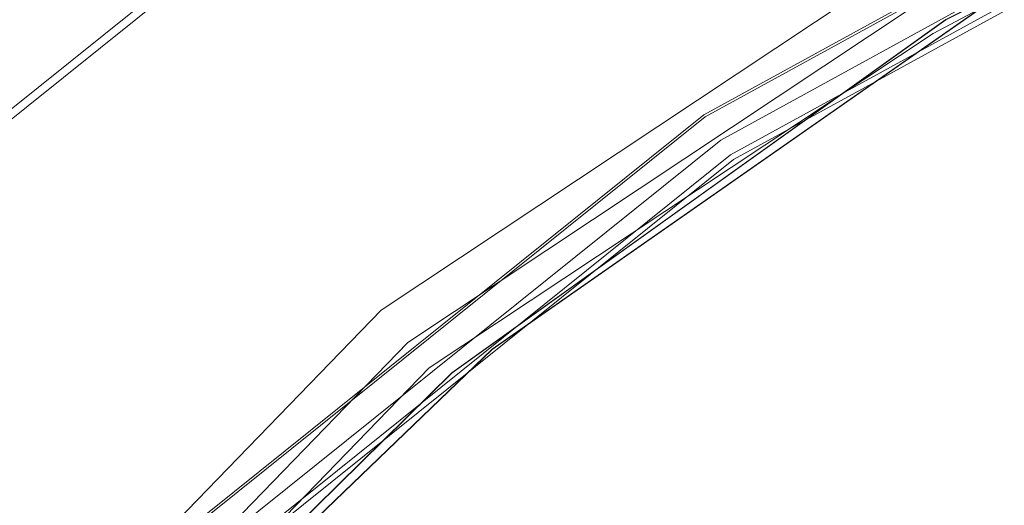
# Model space of a CAD drawing. Units: metres. Extents: x 1.01 to 5.3, y -3.7 to -0.27.
# Drawn here: x 3.84 to 3.85, y -0.44 to -0.43 of the extents above; entities that cross this region are included whole.
import ezdxf

# ---------------------------------------------------------------- set-up
doc = ezdxf.new("R2010")
doc.units = ezdxf.units.M
doc.header["$MEASUREMENT"] = 0

# ---------------------------------------------------------------- blocks, each defined once
blk = doc.blocks.new('dc4cb832-0976-4ec5-bc95-8e36bc1a2641')
at = {"color": 253, "lineweight": 9, "true_color": 0x979fa5}
blk.add_line((3.8449843, -0.4351997), (3.8464918, -0.4341987), dxfattribs=at)
for points in [[(3.8470348, -0.4322731), (3.8450743, -0.4333491), (3.8433304, -0.434749)], [(3.8470445, -0.432295), (3.8450876, -0.433369), (3.843347, -0.4347663)], [(3.8516797, -0.4325248), (3.8534956, -0.4325376), (3.8516795, -0.4325248), (3.8498841, -0.4327961), (3.8481533, -0.4333448), (3.8465294, -0.4341576), (3.8450522, -0.4352147), (3.8437593, -0.4364892)], [(3.8465294, -0.4341576), (3.8481532, -0.4333449), (3.8465297, -0.4341574), (3.8450529, -0.4352141), (3.8437598, -0.4364886), (3.8450529, -0.4352141), (3.8437599, -0.4364886), (3.8426822, -0.4379495)], [(3.8426822, -0.4379495), (3.84376, -0.4364884), (3.8450529, -0.4352141), (3.8465296, -0.4341575), (3.8481531, -0.4333449), (3.8498843, -0.4327961), (3.8516796, -0.4325248), (3.8534955, -0.4325376), (3.8552859, -0.432834), (3.8570091, -0.433407), (3.8586213, -0.4342423)], [(3.8581216, -0.437735), (3.8600785, -0.4353506), (3.8586222, -0.4342429), (3.8570099, -0.4334073), (3.855287, -0.4328342), (3.8534953, -0.4325376), (3.8516795, -0.4325248), (3.8498842, -0.4327961), (3.8481531, -0.4333449), (3.8465294, -0.4341576), (3.8450529, -0.4352141), (3.8437599, -0.4364885), (3.8426823, -0.4379494)], [(3.8426822, -0.4379495), (3.84376, -0.4364884), (3.8450528, -0.4352142), (3.8437598, -0.4364886), (3.8426823, -0.4379494)], [(3.8437597, -0.4364888), (3.845053, -0.4352141), (3.8465295, -0.4341575), (3.8481526, -0.4333451), (3.8498832, -0.4327963), (3.8516791, -0.4325249), (3.8534946, -0.4325376), (3.8552861, -0.432834), (3.8570091, -0.433407), (3.8586212, -0.4342423), (3.8600826, -0.4353193), (3.8613579, -0.4366119), (3.862415, -0.4380879), (3.863228, -0.4397109), (3.8637771, -0.4414412), (3.8640486, -0.4432359), (3.864036, -0.4450512), (3.8637394, -0.4468419), (3.8631662, -0.4485642), (3.8623306, -0.4501758), (3.861253, -0.4516369), (3.8599601, -0.4529114)], [(3.8516797, -0.4325248), (3.8498843, -0.4327961), (3.8481534, -0.4333448), (3.8498841, -0.4327961), (3.8516796, -0.4325248), (3.849884, -0.4327962), (3.8481532, -0.4333449), (3.8465295, -0.4341575), (3.8450528, -0.4352142), (3.8465294, -0.4341576), (3.8481531, -0.4333449), (3.8498842, -0.4327961), (3.8516794, -0.4325248), (3.8534952, -0.4325376), (3.8552869, -0.4328342), (3.8570099, -0.4334073), (3.8586213, -0.4342423)], [(3.8586214, -0.4342424), (3.8570092, -0.433407), (3.8552861, -0.432834), (3.8534946, -0.4325375), (3.8516788, -0.4325249), (3.8498833, -0.4327963), (3.8516787, -0.4325249), (3.8534945, -0.4325375), (3.8552861, -0.432834), (3.8534946, -0.4325376), (3.8552861, -0.432834), (3.8534946, -0.4325376), (3.8516787, -0.4325249), (3.8498833, -0.4327963), (3.8481525, -0.4333452), (3.8465287, -0.434158), (3.8450523, -0.4352146), (3.8437593, -0.4364893)], [(3.8437592, -0.4364893), (3.8450523, -0.4352146), (3.8465289, -0.4341579), (3.8481524, -0.4333452), (3.8498832, -0.4327963), (3.8516787, -0.4325249), (3.8534946, -0.4325376), (3.8552862, -0.432834), (3.8534946, -0.4325376), (3.8516787, -0.4325249), (3.8498833, -0.4327963), (3.8516788, -0.4325249), (3.8534945, -0.4325375), (3.8516788, -0.4325249), (3.8498832, -0.4327963), (3.8481524, -0.4333452), (3.8465288, -0.434158), (3.8450522, -0.4352147), (3.8437593, -0.4364892)], [(3.8437592, -0.4364893), (3.8450523, -0.4352146), (3.8465288, -0.4341579), (3.8481524, -0.4333452), (3.8465289, -0.4341579), (3.8450523, -0.4352146), (3.8465287, -0.434158), (3.8481525, -0.4333452), (3.8498833, -0.4327963), (3.8481525, -0.4333452), (3.8465288, -0.4341579), (3.8450524, -0.4352145), (3.8465289, -0.4341579), (3.8481523, -0.4333452), (3.8498833, -0.4327963), (3.8516787, -0.4325249)], [(3.8516789, -0.4325249), (3.8498832, -0.4327963), (3.8516789, -0.4325249), (3.8498834, -0.4327963), (3.8481523, -0.4333452), (3.846529, -0.4341578), (3.8450522, -0.4352147), (3.8437594, -0.4364891)], [(3.8437598, -0.4364886), (3.845053, -0.435214), (3.8465296, -0.4341575), (3.8481532, -0.4333449), (3.8498841, -0.4327961), (3.8516795, -0.4325248)], [(3.8516796, -0.4325248), (3.849884, -0.4327962), (3.8481533, -0.4333448), (3.8465296, -0.4341575), (3.8450529, -0.4352141), (3.8437599, -0.4364885), (3.8450528, -0.4352142), (3.8465293, -0.4341576), (3.8481533, -0.4333449), (3.8465294, -0.4341576), (3.8450529, -0.4352141), (3.8465296, -0.4341575), (3.8481531, -0.4333449), (3.849884, -0.4327962), (3.8516797, -0.4325248), (3.8498841, -0.4327962)], [(3.8437593, -0.4364892), (3.8450522, -0.4352147), (3.8465287, -0.434158), (3.8481523, -0.4333452), (3.8498832, -0.4327963), (3.8516788, -0.4325249), (3.8534946, -0.4325376), (3.855286, -0.432834), (3.8570092, -0.433407), (3.858622, -0.4342428)], [(3.8481524, -0.4333452), (3.8498832, -0.4327963), (3.8516787, -0.4325249), (3.8534945, -0.4325375), (3.8516787, -0.4325249), (3.8534945, -0.4325375), (3.8516787, -0.4325249), (3.8498832, -0.4327964), (3.8481523, -0.4333452), (3.8465287, -0.434158), (3.8450522, -0.4352147), (3.8437593, -0.4364893)], [(3.8534954, -0.4325376), (3.8516788, -0.4325249), (3.8498833, -0.4327963), (3.8481523, -0.4333452), (3.8465288, -0.434158), (3.8450523, -0.4352147), (3.8437593, -0.4364892)], [(3.8437593, -0.4364892), (3.8450522, -0.4352147), (3.8465287, -0.434158), (3.8481524, -0.4333452), (3.8498832, -0.4327963), (3.8516787, -0.4325249), (3.8498832, -0.4327964), (3.8481523, -0.4333452), (3.8465287, -0.434158), (3.8450522, -0.4352147), (3.8437593, -0.4364892)], [(3.8437593, -0.4364893), (3.8450523, -0.4352146), (3.8465287, -0.434158), (3.8481524, -0.4333452), (3.8498833, -0.4327963), (3.8516787, -0.4325249), (3.8534946, -0.4325376), (3.8552871, -0.4328343), (3.8570098, -0.4334073)], [(3.8570099, -0.4334073), (3.858622, -0.4342428), (3.8600829, -0.4353195), (3.8613578, -0.4366118), (3.8624151, -0.438088), (3.863228, -0.4397109), (3.862415, -0.4380879), (3.8613578, -0.4366119), (3.8600828, -0.4353194), (3.8586212, -0.4342423), (3.857009, -0.4334069), (3.855286, -0.432834), (3.8534945, -0.4325375), (3.8516787, -0.4325249), (3.8498832, -0.4327963), (3.8481524, -0.4333452), (3.8465287, -0.434158), (3.8450522, -0.4352147), (3.8437593, -0.4364892)], [(3.8437594, -0.4364891), (3.8450522, -0.4352147), (3.8465288, -0.4341579), (3.8481532, -0.4333449), (3.8498842, -0.4327961)], [(3.8437594, -0.4364891), (3.8450523, -0.4352146), (3.8437594, -0.4364891)], [(3.8437593, -0.4364892), (3.8450523, -0.4352146), (3.8465287, -0.434158), (3.8450523, -0.4352147), (3.8437593, -0.4364892), (3.8450523, -0.4352146), (3.8465287, -0.434158), (3.8481524, -0.4333452), (3.8498832, -0.4327963), (3.8516787, -0.4325249), (3.8498833, -0.4327963), (3.8481523, -0.4333452), (3.8465287, -0.434158), (3.8450522, -0.4352147), (3.8437593, -0.4364892)], [(3.8437593, -0.4364893), (3.8450522, -0.4352147), (3.8465287, -0.434158), (3.8481523, -0.4333452), (3.8498832, -0.4327964), (3.8516787, -0.4325249), (3.8534945, -0.4325375), (3.855286, -0.432834), (3.8570091, -0.433407), (3.8586212, -0.4342423)], [(3.8637392, -0.4468427), (3.8631659, -0.448565), (3.8623301, -0.4501765), (3.863166, -0.4485648), (3.8637394, -0.4468419), (3.864036, -0.4450511), (3.8640486, -0.4432358), (3.8637771, -0.4414411), (3.863228, -0.439711), (3.8624149, -0.4380878), (3.8613578, -0.4366119), (3.8600828, -0.4353194), (3.8586212, -0.4342423), (3.857009, -0.4334069), (3.855286, -0.432834), (3.8534945, -0.4325375), (3.8516787, -0.4325249), (3.8498832, -0.4327963), (3.8481524, -0.4333452), (3.8465287, -0.434158), (3.8450522, -0.4352147), (3.8437593, -0.4364892)], [(3.8437593, -0.4364892), (3.8450523, -0.4352146)], [(3.8437597, -0.4364887), (3.8450529, -0.4352141), (3.8465294, -0.4341576), (3.8481532, -0.4333449), (3.849884, -0.4327962), (3.8516788, -0.4325249), (3.8534946, -0.4325376), (3.8516791, -0.4325249), (3.8498832, -0.4327964), (3.8481524, -0.4333452), (3.8465287, -0.434158), (3.8481525, -0.4333452), (3.8498834, -0.4327963), (3.8516788, -0.4325249), (3.8534945, -0.4325375), (3.8552861, -0.432834), (3.8570091, -0.433407), (3.8586213, -0.4342423)], [(3.8571275, -0.4334821), (3.8554146, -0.4328897), (3.8571274, -0.4334821), (3.8554147, -0.4328898), (3.8536304, -0.4325725), (3.8518183, -0.4325382), (3.8500232, -0.4327876), (3.8482893, -0.4333147), (3.8466591, -0.4341065), (3.845173, -0.4351434), (3.8438674, -0.4364), (3.8427745, -0.4378452)], [(3.8427746, -0.4378451), (3.8438674, -0.4363999), (3.8451729, -0.4351434), (3.8466592, -0.4341064), (3.8482892, -0.4333147), (3.8500232, -0.4327876), (3.8518183, -0.4325382), (3.8536303, -0.4325725), (3.8518183, -0.4325382), (3.8500232, -0.4327876), (3.8482893, -0.4333147), (3.8466591, -0.4341065), (3.845173, -0.4351434), (3.8438674, -0.4363999), (3.8427745, -0.4378452)], [(3.8427745, -0.4378452), (3.8438674, -0.4364), (3.845173, -0.4351434), (3.8466591, -0.4341065), (3.8482892, -0.4333147), (3.8466591, -0.4341065), (3.8451729, -0.4351434), (3.8438674, -0.4364), (3.8427746, -0.4378451)], [(3.8427746, -0.4378451), (3.8438674, -0.4363999), (3.8451729, -0.4351434), (3.8466592, -0.4341064), (3.845173, -0.4351434), (3.8466591, -0.4341065), (3.8482893, -0.4333147), (3.8500231, -0.4327876), (3.8518185, -0.4325381), (3.8536296, -0.4325724), (3.8554141, -0.4328896), (3.8571268, -0.4334819)], [(3.8427747, -0.4378449), (3.8438674, -0.4363999), (3.845173, -0.4351434), (3.8466593, -0.4341063), (3.8482893, -0.4333147), (3.8500234, -0.4327876), (3.8518184, -0.4325382), (3.8500232, -0.4327876), (3.8482893, -0.4333147), (3.8466591, -0.4341065), (3.8482893, -0.4333147), (3.8500232, -0.4327876), (3.8518183, -0.4325382), (3.8536303, -0.4325725), (3.8554148, -0.4328898), (3.8536303, -0.4325725), (3.8518183, -0.4325382), (3.8500231, -0.4327876), (3.8482894, -0.4333147), (3.8466591, -0.4341065), (3.845173, -0.4351433), (3.8438674, -0.4364), (3.8427745, -0.4378451)], [(3.8427742, -0.4378457), (3.843867, -0.4364004), (3.8451724, -0.4351438), (3.8466586, -0.4341068), (3.8482887, -0.4333149), (3.8466586, -0.4341068), (3.8482887, -0.4333149), (3.8500226, -0.4327877), (3.8518184, -0.4325382), (3.8500231, -0.4327876), (3.8482894, -0.4333147), (3.8466594, -0.4341063), (3.8482892, -0.4333147), (3.8500232, -0.4327876), (3.8518186, -0.4325381)], [(3.8518183, -0.4325382), (3.8500232, -0.4327876), (3.8482893, -0.4333147), (3.8466593, -0.4341064), (3.8451731, -0.4351433), (3.8438674, -0.4363999), (3.8427746, -0.4378451)], [(3.8427745, -0.4378451), (3.8438673, -0.4364), (3.845173, -0.4351434), (3.8438673, -0.4364), (3.8427746, -0.4378451)], [(3.8427745, -0.4378452), (3.8438674, -0.4364), (3.845173, -0.4351434), (3.8466591, -0.4341065), (3.8482893, -0.4333147), (3.8500233, -0.4327876), (3.8518183, -0.4325382)], [(3.8518183, -0.4325382), (3.8500231, -0.4327876), (3.8482893, -0.4333147), (3.8466594, -0.4341063), (3.8451731, -0.4351433), (3.8438673, -0.4364), (3.8451731, -0.4351433), (3.8466593, -0.4341064), (3.8482892, -0.4333147), (3.8466591, -0.4341065), (3.8451731, -0.4351433), (3.8466592, -0.4341064), (3.8482893, -0.4333147), (3.8500235, -0.4327875), (3.8518185, -0.4325381)], [(3.8571275, -0.4334821), (3.8554147, -0.4328897), (3.8536306, -0.4325725), (3.8518184, -0.4325381), (3.8500233, -0.4327876), (3.8482894, -0.4333147), (3.8466592, -0.4341064), (3.845173, -0.4351434), (3.843867, -0.4364004), (3.8427742, -0.4378457), (3.8438668, -0.4364006), (3.8451725, -0.4351438), (3.8466586, -0.4341068), (3.8482886, -0.433315), (3.8466585, -0.4341068), (3.8451725, -0.4351437), (3.8438669, -0.4364005), (3.8427743, -0.4378456)], [(3.8412265, -0.4465449), (3.840977, -0.4447506), (3.8410113, -0.4429393), (3.8413287, -0.4411556), (3.8419213, -0.4394436), (3.8413287, -0.4411556), (3.8410113, -0.4429393), (3.8413287, -0.4411556), (3.8419213, -0.4394435), (3.8427745, -0.4378452), (3.8438673, -0.4364), (3.8451729, -0.4351434), (3.846659, -0.4341065), (3.8482891, -0.4333147), (3.8500231, -0.4327876), (3.8482892, -0.4333147), (3.8500231, -0.4327876), (3.8518183, -0.4325382), (3.8500231, -0.4327876), (3.8482892, -0.4333147), (3.8466591, -0.4341065)], [(3.8482888, -0.4333149), (3.8466586, -0.4341068), (3.8451723, -0.435144), (3.8438669, -0.4364005), (3.8451724, -0.4351438), (3.8466592, -0.4341064), (3.8482893, -0.4333147), (3.8500232, -0.4327876), (3.8518183, -0.4325382), (3.8500231, -0.4327876), (3.8482892, -0.4333147), (3.8466592, -0.4341064), (3.845173, -0.4351434), (3.8438674, -0.4364), (3.8427745, -0.4378452)], [(3.8427746, -0.4378451), (3.8438675, -0.4363998), (3.8451729, -0.4351434), (3.8466594, -0.4341063), (3.8451724, -0.4351439), (3.8438667, -0.4364007), (3.8427742, -0.4378457)], [(3.8571274, -0.4334821), (3.8554147, -0.4328897), (3.8536304, -0.4325725), (3.8518183, -0.4325382), (3.8500232, -0.4327876), (3.8482893, -0.4333147), (3.8500231, -0.4327876), (3.8482886, -0.4333149), (3.8466586, -0.4341068), (3.8451726, -0.4351437), (3.843867, -0.4364004)], [(3.8571274, -0.4334821), (3.8554146, -0.4328897), (3.8536304, -0.4325725), (3.8518183, -0.4325382), (3.8500233, -0.4327876), (3.8482892, -0.4333147), (3.8466592, -0.4341064), (3.845173, -0.4351434), (3.8438674, -0.4363999), (3.8427745, -0.4378452), (3.8438674, -0.4363999), (3.845173, -0.4351434), (3.8466591, -0.4341065), (3.845173, -0.4351434), (3.8438674, -0.4363999), (3.8427745, -0.4378452)], [(3.8427742, -0.4378457), (3.8438669, -0.4364005), (3.8451725, -0.4351438), (3.8466591, -0.4341065), (3.8482893, -0.4333147), (3.8500234, -0.4327876), (3.8482891, -0.4333147), (3.8466591, -0.4341065), (3.845173, -0.4351433), (3.8438674, -0.4363999), (3.8427745, -0.4378452)], [(3.8427746, -0.4378451), (3.8438675, -0.4363998), (3.845173, -0.4351434), (3.8466593, -0.4341064), (3.8482893, -0.4333147), (3.8500233, -0.4327876), (3.8482893, -0.4333147), (3.8466593, -0.4341064), (3.8482891, -0.4333147), (3.8500232, -0.4327876), (3.8518183, -0.4325382), (3.8536304, -0.4325725), (3.8554147, -0.4328898), (3.8571274, -0.4334821)], [(3.8427745, -0.4378451), (3.8438674, -0.4363999), (3.8451729, -0.4351434), (3.8466591, -0.4341065), (3.8482893, -0.4333147), (3.8500232, -0.4327876), (3.8518183, -0.4325382), (3.8536303, -0.4325725), (3.8554148, -0.4328898), (3.8571274, -0.4334821)], [(3.8571274, -0.4334821), (3.8554148, -0.4328898), (3.8536303, -0.4325725), (3.8518184, -0.4325382), (3.8536304, -0.4325725), (3.8554148, -0.4328898), (3.8536302, -0.4325725), (3.8518183, -0.4325382), (3.8500231, -0.4327876), (3.8482887, -0.4333149), (3.8466587, -0.4341067), (3.8451724, -0.4351439), (3.8438668, -0.4364006), (3.8427742, -0.4378457)], [(3.8427746, -0.4378451), (3.8438675, -0.4363998), (3.8451731, -0.4351433), (3.8438673, -0.4364), (3.8427746, -0.4378451)], [(3.8427741, -0.4378458), (3.8438669, -0.4364005), (3.8451725, -0.4351438), (3.8466585, -0.4341068), (3.8482886, -0.433315), (3.8500227, -0.4327877), (3.8482887, -0.4333149), (3.8500224, -0.4327878), (3.8518178, -0.4325382), (3.8536298, -0.4325724), (3.8554139, -0.4328896), (3.8571268, -0.4334819), (3.858726, -0.4343348), (3.8601717, -0.4354271), (3.8614288, -0.4367321), (3.8624661, -0.4382176), (3.8614287, -0.436732), (3.8601718, -0.4354272), (3.8614287, -0.436732), (3.862466, -0.4382174), (3.8614287, -0.4367321), (3.8624662, -0.4382177), (3.8632583, -0.4398471)], [(3.8427741, -0.4378458), (3.8438671, -0.4364002), (3.8451725, -0.4351438), (3.8466584, -0.4341069), (3.8482888, -0.4333149), (3.8500227, -0.4327877), (3.8518178, -0.4325382), (3.8536298, -0.4325724), (3.8554139, -0.4328896), (3.8571268, -0.4334819)], [(3.8427743, -0.4378455), (3.8438671, -0.4364003), (3.8451723, -0.4351439), (3.8466586, -0.4341068), (3.8451725, -0.4351438), (3.843867, -0.4364004), (3.8427742, -0.4378457)], [(3.8640011, -0.445186), (3.8640354, -0.4433754), (3.8637858, -0.441581), (3.8632585, -0.4398477), (3.8624664, -0.4382181), (3.8614291, -0.4367325), (3.8601721, -0.4354275), (3.8587263, -0.434335), (3.8571273, -0.4334821), (3.8554146, -0.4328897), (3.8536302, -0.4325725), (3.8518182, -0.4325382), (3.8500231, -0.4327876), (3.8482891, -0.4333147), (3.846659, -0.4341065), (3.8451729, -0.4351434), (3.8438673, -0.4364), (3.8427745, -0.4378453)], [(3.8427745, -0.4378452), (3.8438674, -0.4363999), (3.8451729, -0.4351434), (3.8466591, -0.4341065)], [(3.8632586, -0.4398479), (3.8624666, -0.4382184), (3.8614293, -0.4367327), (3.8601721, -0.4354275), (3.8587264, -0.4343351), (3.8571274, -0.4334821), (3.8554147, -0.4328897), (3.8536303, -0.4325725), (3.8518183, -0.4325382), (3.8500231, -0.4327876), (3.8482892, -0.4333147), (3.846659, -0.4341065), (3.8451729, -0.4351435), (3.8438673, -0.4364), (3.8427745, -0.4378453)], [(3.8427745, -0.4378452), (3.8438674, -0.4364), (3.8451729, -0.4351434), (3.8466591, -0.4341065), (3.8482892, -0.4333147), (3.8500232, -0.4327876), (3.8518182, -0.4325382), (3.8536303, -0.4325725), (3.8554147, -0.4328897), (3.8571274, -0.4334821)], [(3.8554249, -0.4329598), (3.8534562, -0.432569), (3.8514495, -0.4325258), (3.8494657, -0.4328316), (3.8475653, -0.4334772), (3.8458058, -0.4344428), (3.8442408, -0.4356991), (3.8429178, -0.437208), (3.8418771, -0.4389237), (3.8411502, -0.4407939)], [(3.8637392, -0.4468428), (3.8640359, -0.4450518), (3.8640487, -0.4432368), (3.8637773, -0.4414418), (3.8632283, -0.4397117), (3.8624151, -0.4380881), (3.8613578, -0.4366119), (3.8600828, -0.4353194), (3.8586212, -0.4342423), (3.857009, -0.4334069), (3.8586212, -0.4342423), (3.8600828, -0.4353194), (3.8613578, -0.4366119), (3.8600828, -0.4353194), (3.8586212, -0.4342423), (3.8570091, -0.4334069), (3.855286, -0.432834), (3.8534945, -0.4325375), (3.8516787, -0.4325249), (3.8498832, -0.4327963), (3.8481524, -0.4333452), (3.8465287, -0.434158), (3.8450522, -0.4352147), (3.8437593, -0.4364892)], [(3.8437593, -0.4364892), (3.8450522, -0.4352147)], [(3.8516787, -0.4325249), (3.8498832, -0.4327964), (3.8481524, -0.4333452), (3.8465287, -0.434158), (3.8481524, -0.4333452), (3.8498832, -0.4327963), (3.8481524, -0.4333452), (3.8465288, -0.434158), (3.8450523, -0.4352146), (3.8465288, -0.434158), (3.8481524, -0.4333452), (3.8498832, -0.4327963), (3.8516787, -0.4325249)], [(3.8516787, -0.4325249), (3.8498832, -0.4327963), (3.8481524, -0.4333452), (3.8498833, -0.4327963), (3.8481524, -0.4333452), (3.8465287, -0.434158), (3.8450529, -0.4352141), (3.8437598, -0.4364887)], [(3.8571268, -0.4334819), (3.855414, -0.4328896), (3.8536299, -0.4325724), (3.8518175, -0.4325382), (3.8500226, -0.4327877), (3.8482886, -0.433315), (3.8466585, -0.4341068), (3.8451724, -0.4351438), (3.8438669, -0.4364005), (3.8427742, -0.4378457)], [(3.858622, -0.4342428), (3.85701, -0.4334073), (3.8552868, -0.4328342), (3.8534953, -0.4325376), (3.8516796, -0.4325248), (3.8498841, -0.4327961), (3.8481533, -0.4333448), (3.8465296, -0.4341574), (3.8450529, -0.4352141), (3.8465296, -0.4341575), (3.8481533, -0.4333449), (3.8498842, -0.4327961), (3.8516795, -0.4325248), (3.8534955, -0.4325376), (3.8516794, -0.4325248), (3.8498843, -0.4327961), (3.8481534, -0.4333448), (3.8498842, -0.4327961), (3.8516796, -0.4325248), (3.8534954, -0.4325376), (3.8552871, -0.4328343), (3.8570097, -0.4334072), (3.858622, -0.4342428)], [(3.8586219, -0.4342427), (3.8600828, -0.4353194), (3.8613578, -0.4366119), (3.8624149, -0.4380878), (3.863228, -0.4397108), (3.8637771, -0.441441), (3.863228, -0.4397108), (3.8624149, -0.4380878), (3.8613578, -0.4366119), (3.8600828, -0.4353194), (3.8586212, -0.4342423), (3.857009, -0.4334069), (3.855286, -0.432834), (3.8534945, -0.4325375), (3.8516787, -0.4325249), (3.8498832, -0.4327963), (3.8481523, -0.4333452), (3.8465287, -0.434158), (3.8450523, -0.4352147), (3.8437593, -0.4364893)], [(3.8437592, -0.4364893), (3.8450523, -0.4352146), (3.8465289, -0.4341579)], [(3.8571274, -0.4334821), (3.8554146, -0.4328897), (3.8536303, -0.4325725), (3.8518183, -0.4325382), (3.8500232, -0.4327876), (3.8482892, -0.4333147), (3.8466591, -0.4341065), (3.8451729, -0.4351434), (3.8438674, -0.4363999), (3.8427745, -0.4378452)], [(3.8427745, -0.4378452), (3.8438674, -0.4363999), (3.8451729, -0.4351434), (3.8466591, -0.4341065), (3.8482892, -0.4333147), (3.8500231, -0.4327876), (3.8518182, -0.4325382)], [(3.8586213, -0.4342423), (3.857009, -0.4334069), (3.8552861, -0.432834), (3.8534946, -0.4325376), (3.8516788, -0.4325249), (3.8498833, -0.4327963), (3.8481523, -0.4333453), (3.8465289, -0.4341579), (3.8450524, -0.4352145), (3.8437593, -0.4364892)], [(3.8437594, -0.4364891), (3.8450523, -0.4352146), (3.8465289, -0.4341579), (3.8481524, -0.4333452), (3.8498832, -0.4327963), (3.8481524, -0.4333452), (3.8465289, -0.4341579), (3.8450523, -0.4352147), (3.8465289, -0.4341579), (3.8481525, -0.4333452), (3.8498833, -0.4327963), (3.851679, -0.4325249), (3.8498832, -0.4327964), (3.8481525, -0.4333452), (3.8465288, -0.434158), (3.8450522, -0.4352147), (3.8437599, -0.4364885), (3.8450528, -0.4352142), (3.8465294, -0.4341576), (3.8481533, -0.4333448), (3.8498842, -0.4327961), (3.8516796, -0.4325248)], [(3.8586212, -0.4342423), (3.857009, -0.4334069), (3.855286, -0.432834), (3.8534945, -0.4325375), (3.8516788, -0.4325249), (3.8498832, -0.4327963), (3.8481524, -0.4333452), (3.8465288, -0.434158), (3.8450523, -0.4352146), (3.8437593, -0.4364892)], [(3.8437593, -0.4364892), (3.8450522, -0.4352147), (3.8465288, -0.434158), (3.8481524, -0.4333452), (3.8498832, -0.4327963), (3.8516788, -0.4325249), (3.8534945, -0.4325375), (3.8516788, -0.4325249), (3.8498833, -0.4327963), (3.8516787, -0.4325249), (3.8534946, -0.4325376), (3.8516787, -0.4325249), (3.8498832, -0.4327963), (3.8481525, -0.4333452), (3.8465287, -0.434158), (3.8481525, -0.4333452), (3.8498834, -0.4327963), (3.8516789, -0.4325249), (3.8534947, -0.4325376), (3.8516789, -0.4325249), (3.8534946, -0.4325376), (3.8552859, -0.432834), (3.8570092, -0.433407), (3.8586213, -0.4342423)], [(3.8571269, -0.4334819), (3.8554141, -0.4328896), (3.8536298, -0.4325724), (3.8518177, -0.4325382), (3.8500223, -0.4327878), (3.8518178, -0.4325382), (3.8536296, -0.4325724), (3.8518176, -0.4325382), (3.8500227, -0.4327877), (3.8518175, -0.4325382), (3.8500227, -0.4327877), (3.8482887, -0.4333149), (3.8466585, -0.4341068), (3.8451724, -0.4351439), (3.8438671, -0.4364003), (3.8427743, -0.4378455)], [(3.8437599, -0.4364886), (3.8450523, -0.4352146), (3.8465289, -0.4341579), (3.8481525, -0.4333452), (3.8498833, -0.4327963), (3.8516787, -0.4325249), (3.8534946, -0.4325376), (3.855286, -0.432834), (3.8570091, -0.433407), (3.8586212, -0.4342423)], [(3.8516795, -0.4325248), (3.8498844, -0.4327961), (3.8481532, -0.4333449), (3.8465295, -0.4341575), (3.845053, -0.4352141), (3.8437601, -0.4364883), (3.8450529, -0.4352141), (3.8465295, -0.4341575), (3.8481533, -0.4333449), (3.8498842, -0.4327961), (3.8516794, -0.4325248)], [(3.8571274, -0.4334821), (3.8554146, -0.4328897), (3.8536303, -0.4325725), (3.8518183, -0.4325382), (3.8536303, -0.4325725), (3.8554146, -0.4328897), (3.8571274, -0.4334821), (3.8554146, -0.4328897), (3.8536303, -0.4325725), (3.8518183, -0.4325382), (3.8500232, -0.4327876), (3.8482892, -0.4333147), (3.8466591, -0.4341064), (3.845173, -0.4351434), (3.8466591, -0.4341065), (3.845173, -0.4351433), (3.8438674, -0.4363999), (3.8451729, -0.4351434), (3.8466592, -0.4341064), (3.8482891, -0.4333147), (3.8500232, -0.4327876), (3.8518183, -0.4325382), (3.8536302, -0.4325725), (3.855414, -0.4328896)], [(3.8586212, -0.4342423), (3.8570091, -0.433407), (3.855286, -0.432834), (3.8534945, -0.4325375), (3.8516787, -0.4325249), (3.8498832, -0.4327963), (3.8481523, -0.4333452), (3.8465287, -0.434158), (3.8450523, -0.4352146), (3.8465287, -0.434158), (3.8481525, -0.4333452), (3.849884, -0.4327962), (3.8516796, -0.4325248), (3.8534956, -0.4325376)], [(3.8571267, -0.4334818), (3.855414, -0.4328896), (3.8536298, -0.4325724), (3.8518177, -0.4325382), (3.8500226, -0.4327877), (3.8482886, -0.433315), (3.8466585, -0.4341068), (3.8451725, -0.4351437), (3.8466586, -0.4341068), (3.8482885, -0.433315), (3.8500226, -0.4327878), (3.8518176, -0.4325382), (3.8536297, -0.4325724), (3.8554139, -0.4328895), (3.8536297, -0.4325724), (3.8518174, -0.4325382), (3.8500225, -0.4327878), (3.8482894, -0.4333146), (3.8500231, -0.4327876), (3.8518186, -0.4325381), (3.8536304, -0.4325725), (3.8554145, -0.4328897), (3.8571276, -0.4334822)], [(3.8451725, -0.4351438), (3.8466586, -0.4341068), (3.8482888, -0.4333149), (3.8466587, -0.4341067), (3.8451725, -0.4351438), (3.8466587, -0.4341067), (3.8482886, -0.433315), (3.8500228, -0.4327877), (3.8518176, -0.4325382), (3.8536295, -0.4325724), (3.8554142, -0.4328896), (3.8571269, -0.4334819)], [(3.8516786, -0.4325249), (3.8498832, -0.4327963), (3.8481523, -0.4333452), (3.8465287, -0.434158), (3.8481524, -0.4333452), (3.8498832, -0.4327963), (3.8516787, -0.4325249)], [(3.8481523, -0.4333452), (3.8465287, -0.434158), (3.8481524, -0.4333452), (3.8498832, -0.4327963), (3.8516787, -0.4325249), (3.8534945, -0.4325375), (3.855286, -0.432834), (3.857009, -0.4334069), (3.8586212, -0.4342423), (3.8600828, -0.4353194), (3.8613578, -0.4366119), (3.8624149, -0.4380878), (3.863228, -0.4397109), (3.8624149, -0.4380878), (3.863228, -0.4397109), (3.8637771, -0.4414412), (3.8640486, -0.443236), (3.864036, -0.4450511), (3.8637392, -0.4468427)], [(3.8437592, -0.4364893), (3.8450523, -0.4352146), (3.8465289, -0.4341579), (3.8481525, -0.4333452), (3.8498833, -0.4327963), (3.8481525, -0.4333452), (3.8465287, -0.434158), (3.8450522, -0.4352147), (3.8437592, -0.4364893)], [(3.8437593, -0.4364892), (3.8450524, -0.4352145), (3.8437593, -0.4364893), (3.8450524, -0.4352145), (3.8465288, -0.4341579), (3.8450523, -0.4352146), (3.8437593, -0.4364892)], [(3.8500232, -0.4327876), (3.8482893, -0.4333147), (3.8466591, -0.4341064), (3.845173, -0.4351434), (3.8438674, -0.4364), (3.8451729, -0.4351434), (3.8466591, -0.4341065), (3.8482892, -0.4333147), (3.8466591, -0.4341065), (3.8451729, -0.4351434), (3.8438674, -0.4364), (3.8427745, -0.4378452)], [(3.8427746, -0.4378451), (3.8438675, -0.4363998), (3.8451731, -0.4351433)], [(3.8427746, -0.4378451), (3.8438674, -0.4363999), (3.8451731, -0.4351433), (3.8466593, -0.4341064), (3.8451729, -0.4351434), (3.8438674, -0.4363999), (3.8427746, -0.437845), (3.8438675, -0.4363998), (3.8451729, -0.4351434), (3.8466591, -0.4341065), (3.8451729, -0.4351434), (3.8438673, -0.4364), (3.8427746, -0.437845)], [(3.8427745, -0.4378452), (3.8438674, -0.4363999), (3.845173, -0.4351434), (3.8438674, -0.4364), (3.845173, -0.4351434), (3.8466591, -0.4341065), (3.8482893, -0.4333147), (3.8466591, -0.4341065), (3.8482892, -0.4333147), (3.8500232, -0.4327876), (3.8482892, -0.4333147), (3.8466592, -0.4341064), (3.8451729, -0.4351434), (3.8438673, -0.4364), (3.8427746, -0.437845)], [(3.8427741, -0.4378458), (3.843867, -0.4364004), (3.8451725, -0.4351438), (3.8466584, -0.4341069), (3.8482887, -0.4333149), (3.8500227, -0.4327877), (3.8482889, -0.4333149), (3.8466584, -0.4341069), (3.8451724, -0.4351439), (3.8438671, -0.4364003), (3.8427742, -0.4378458)], [(3.8427745, -0.4378452), (3.8438673, -0.4364), (3.8451729, -0.4351435), (3.8466593, -0.4341064), (3.8482893, -0.4333147), (3.8466585, -0.4341068), (3.8482887, -0.4333149), (3.8500225, -0.4327878)], [(3.8408495, -0.4427718), (3.8412374, -0.4408193), (3.8419585, -0.4389638), (3.8429911, -0.4372617), (3.8443036, -0.4357646), (3.8458563, -0.4345182), (3.8476019, -0.4335602), (3.8494874, -0.4329198)], [(3.8436508, -0.4364339), (3.8449205, -0.435123), (3.8464407, -0.434113), (3.8480535, -0.4332585), (3.8464407, -0.434113), (3.8449205, -0.435123)], [(3.8426823, -0.4379493), (3.8437599, -0.4364885), (3.8450529, -0.4352141), (3.8437598, -0.4364886), (3.845053, -0.4352141), (3.8465295, -0.4341575), (3.8481532, -0.4333449), (3.8465297, -0.4341574), (3.845053, -0.435214), (3.84376, -0.4364884), (3.8426823, -0.4379494)], [(3.8449843, -0.4351997), (3.8437258, -0.4364997), (3.8426016, -0.4379173), (3.8437258, -0.4364997), (3.8449843, -0.4351997), (3.8464918, -0.4341987), (3.8480905, -0.4333511), (3.8464918, -0.4341987)], [(3.8442457, -0.4357042), (3.8458097, -0.4344486), (3.8475681, -0.4334836)], [(3.8420063, -0.4389873), (3.8430341, -0.4372932), (3.8443405, -0.4358031), (3.8458859, -0.4345625), (3.8476233, -0.433609)], [(3.8427745, -0.4378452), (3.8438674, -0.4363999), (3.845173, -0.4351434), (3.8466593, -0.4341064), (3.8451724, -0.4351439), (3.8438669, -0.4364004)], [(3.8465294, -0.4341576), (3.8450529, -0.4352141), (3.8437598, -0.4364886)], [(3.8533335, -0.4556012), (3.8551292, -0.4553297), (3.8533337, -0.4556011), (3.8515179, -0.4555885), (3.8497263, -0.455292), (3.8480033, -0.4547191), (3.8463911, -0.4538838), (3.8449295, -0.4528066), (3.8436545, -0.4515142), (3.8425974, -0.4500382), (3.8417843, -0.4484152), (3.8412353, -0.446685), (3.8409637, -0.4448902), (3.8409764, -0.443075), (3.8412729, -0.4412842), (3.8418461, -0.4395618), (3.8426817, -0.4379503), (3.8437593, -0.4364892), (3.8450522, -0.4352147), (3.8465287, -0.434158)], [(3.8465287, -0.434158), (3.8450522, -0.4352147), (3.8437593, -0.4364892), (3.8426817, -0.4379503), (3.8418461, -0.4395619), (3.8412729, -0.4412843), (3.8409764, -0.4430751), (3.8409637, -0.4448902), (3.8412353, -0.446685), (3.8417843, -0.4484152), (3.8425974, -0.4500383), (3.8436545, -0.4515142), (3.8449295, -0.4528066), (3.8436544, -0.4515141), (3.8425973, -0.4500381), (3.8417843, -0.4484151), (3.8412352, -0.4466849), (3.8409637, -0.4448903), (3.8409764, -0.4430751), (3.8412729, -0.4412843)], [(3.8450528, -0.4352142), (3.8465287, -0.434158), (3.8450523, -0.4352146), (3.8437593, -0.4364892), (3.8450523, -0.4352146), (3.8437593, -0.4364892)], [(3.8437593, -0.4364892), (3.8450522, -0.4352147), (3.8465287, -0.434158), (3.8450522, -0.4352147), (3.8437593, -0.4364892)], [(3.8424117, -0.4377976), (3.843557, -0.4363517), (3.8448407, -0.4350272), (3.843557, -0.4363517), (3.8424117, -0.4377976), (3.8416003, -0.4394539), (3.840958, -0.4411827)], [(3.8410789, -0.4412134), (3.8417149, -0.439503), (3.8425172, -0.4378641), (3.8436508, -0.4364339), (3.8449205, -0.435123)], [(3.8427743, -0.4378455), (3.8438669, -0.4364005), (3.8451725, -0.4351438), (3.843867, -0.4364003), (3.8427743, -0.4378456)], [(3.8427742, -0.4378457), (3.8438669, -0.4364004), (3.8451724, -0.4351438), (3.8438671, -0.4364003), (3.8427742, -0.4378456)], [(3.8437592, -0.4364893), (3.8450523, -0.4352147), (3.8437593, -0.4364892), (3.8450523, -0.4352146)]]:
    blk.add_lwpolyline(points, dxfattribs=at)
blk.add_lwpolyline([(3.8448407, -0.4350272), (3.8463769, -0.4340059), (3.8480072, -0.4331427), (3.8463769, -0.4340059)], close=True, dxfattribs=at)
at = {"color": 18, "lineweight": 9, "true_color": 0x000000}
for points in [[(3.8437258, -0.4364997), (3.8449843, -0.4351997), (3.8464918, -0.4341987), (3.8480905, -0.4333511)], [(3.8476297, -0.4336234), (3.8458946, -0.4345756), (3.8443514, -0.4358145)]]:
    blk.add_lwpolyline(points, dxfattribs=at)
blk = doc.blocks.new('4b6a7f2b-48e6-4436-8cab-bf565b559308')
blk.add_blockref('dc4cb832-0976-4ec5-bc95-8e36bc1a2641', (0, 0))

msp = doc.modelspace()

# ---------------------------------------------------------------- block references
msp.add_blockref('4b6a7f2b-48e6-4436-8cab-bf565b559308', (0, 0))

doc.saveas('drawing.dxf')
